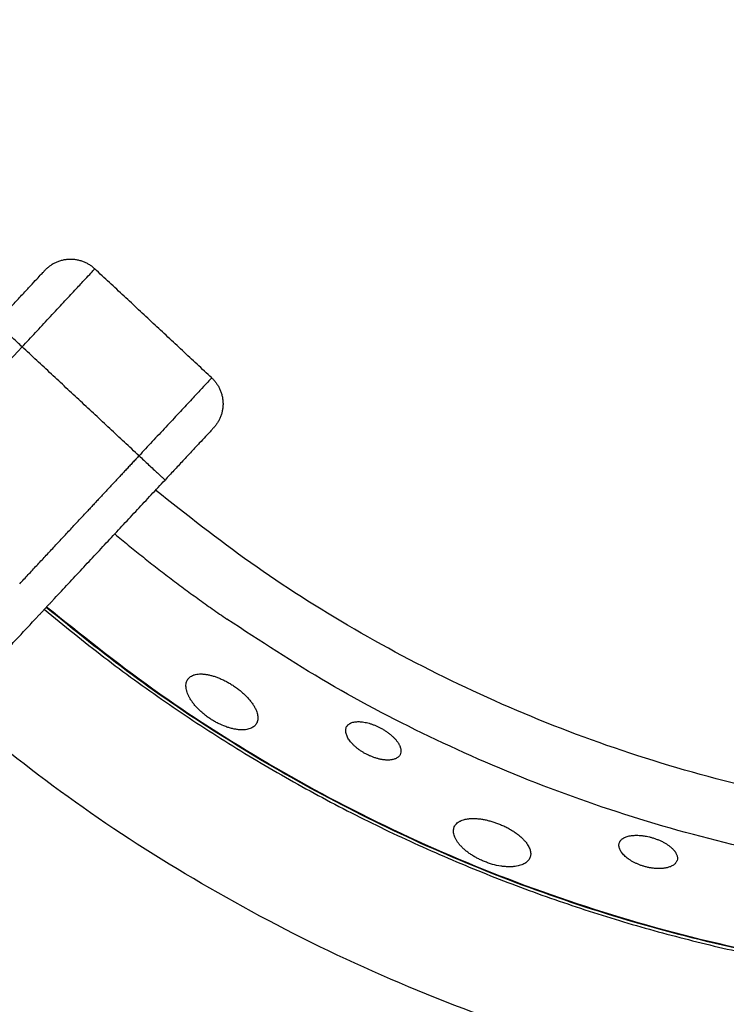
# Model space of a CAD drawing. Units: millimetres. Extents: x 0 to 1901, y 0 to 2179.
# Drawn here: x 129 to 149, y 1384 to 1412 of the extents above; entities that cross this region are included whole.
import ezdxf

# ---------------------------------------------------------------- set-up
doc = ezdxf.new("R2010")
doc.units = ezdxf.units.MM
doc.header["$MEASUREMENT"] = 0
doc.layers.add('PROIEZIONI 2D$Visible$Curves', color=7, linetype='Continuous', true_color=0x000000)
doc.layers.add('PROIEZIONI 2D$Visible$SceneSilhouetteCurves', color=7, linetype='Continuous', lineweight=50, true_color=0x000000)

msp = doc.modelspace()

# ---------------------------------------------------------------- linework, layer by layer
at = {"layer": 'PROIEZIONI 2D$Visible$Curves', "color": 250, "lineweight": -3, "true_color": 0x1e1e1e}
for points, weights, knots in [([(121.217, 1411.323), (107.595, 1438.812), (129.288, 1460.505), (157.386, 1488.602), (187.444, 1462.614)], [0.900362585381, 0.770758174151, 1, 0.721904977105, 0.971898942219], [14.585064, 14.585064, 14.585064, 67.113478, 67.113478, 130.836102, 130.836102, 130.836102]), ([(130.134, 1395.376), (142.865, 1384.669), (159.5, 1384.669), (170.453, 1384.669), (180.213, 1389.642)], [0.855139155326, 0.868792480739, 1, 0.909550746487, 0.874965315934], [39.378573, 39.378573, 39.378573, 71.334181, 71.334181, 93.363109, 93.363109, 93.363109])]:
    msp.add_rational_spline(points, weights, degree=2, knots=knots, dxfattribs=at)
at = {"layer": 'PROIEZIONI 2D$Visible$Curves', "color": 250, "lineweight": -3, "true_color": 0x333333}
for points in [[(129.508, 1402.769), (131.554, 1404.963), (131.554, 1404.963)], [(131.554, 1404.963), (130.823, 1405.645), (130.141, 1404.914)], [(128.777, 1403.451), (130.141, 1404.914), (130.141, 1404.914)], [(129.508, 1402.769), (128.777, 1403.451), (128.777, 1403.451)], [(134.845, 1401.894), (134.845, 1401.894), (132.799, 1399.7)], [(134.845, 1401.894), (135.577, 1401.212), (134.895, 1400.481)], [(134.895, 1400.481), (134.895, 1400.481), (133.531, 1399.018)], [(132.799, 1399.7), (133.531, 1399.018), (133.531, 1399.018)]]:
    msp.add_rational_spline(points, [1, 0.707106781187, 1], degree=2, dxfattribs=at)
for points in [[(134.845, 1401.894), (133.2, 1403.429), (131.554, 1404.963)], [(68.322, 1337.155), (98.915, 1369.962), (129.508, 1402.769)], [(132.799, 1399.7), (131.154, 1401.235), (129.508, 1402.769)], [(132.799, 1399.7), (132.077, 1398.926), (131.355, 1398.151)], [(130.419, 1395.681), (131.975, 1397.35), (133.531, 1399.018)], [(129.439, 1396.096), (130.397, 1397.124), (131.355, 1398.151)], [(130.419, 1395.681), (130.147, 1395.39), (129.876, 1395.099)], [(127.56, 1392.616), (128.717, 1393.856), (129.874, 1395.097)], [(129.874, 1395.097), (129.875, 1395.098), (129.876, 1395.099)]]:
    msp.add_open_spline(points, degree=2, dxfattribs=at)
at = {"layer": 'PROIEZIONI 2D$Visible$Curves', "color": 250, "lineweight": -3, "true_color": 0x1e1e1e}
for points, weights in [([(132.504, 1399.382), (132.504, 1399.382), (132.503, 1399.383)], [0.973704777178, 0.973711168982, 0.973717561126]), ([(186.295, 1399.207), (159.982, 1376.527), (133.267, 1398.731)], [0.9713511063, 0.738982637602, 0.964985580618]), ([(133.267, 1398.731), (133.267, 1398.732), (133.266, 1398.733)], [0.964985580618, 0.964993205083, 0.96500083007]), ([(187.445, 1397.974), (162.47, 1376.379), (135.274, 1395.1)], [0.971909240344, 0.754732263356, 0.936064016041]), ([(132.114, 1397.499), (133.638, 1396.226), (135.274, 1395.1)], [0.965797769801, 0.949789319078, 0.936064016041]), ([(189.362, 1395.918), (159.984, 1370.397), (130.197, 1395.441)], [0.999741128386, 0.753738463449, 0.983345454719]), ([(180.179, 1389.708), (153.286, 1376.006), (130.185, 1395.43)], [0.902750339224, 0.778848722889, 0.966991063706]), ([(191.996, 1393.093), (159.985, 1365.129), (127.561, 1392.614)], [0.997258046397, 0.752408504239, 0.988040418642]), ([(134.31, 1392.752), (134.309, 1392.752), (134.308, 1392.753)], [0.861669893371, 0.861667658421, 0.861665424086])]:
    msp.add_rational_spline(points, weights, degree=2, dxfattribs=at)
for points, knots in [([(134.203, 1392.923), (134.202, 1392.925), (134.201, 1392.927), (134.2, 1392.929), (134.193, 1392.941), (134.187, 1392.954), (134.182, 1392.967), (134.17, 1392.992), (134.161, 1393.017), (134.152, 1393.041), (134.148, 1393.054), (134.145, 1393.066), (134.141, 1393.078), (134.138, 1393.09), (134.135, 1393.101), (134.132, 1393.113), (134.127, 1393.136), (134.124, 1393.159), (134.122, 1393.181), (134.12, 1393.203), (134.12, 1393.224), (134.121, 1393.244), (134.122, 1393.265), (134.125, 1393.285), (134.129, 1393.303), (134.134, 1393.322), (134.139, 1393.34), (134.147, 1393.357), (134.153, 1393.372), (134.161, 1393.386), (134.169, 1393.399)], [-0.8845892, -0.8845892, -0.8845892, -0.8845892, -0.8756224, -0.8756224, -0.8756224, -0.8173373, -0.8173373, -0.8173373, -0.7004321, -0.7004321, -0.7004321, -0.6419049, -0.6419049, -0.6419049, -0.5834056, -0.5834056, -0.5834056, -0.4667023, -0.4667023, -0.4667023, -0.3499695, -0.3499695, -0.3499695, -0.2332838, -0.2332838, -0.2332838, -0.1166443, -0.1166443, -0.1166443, -0.0153613, -0.0153613, -0.0153613, -0.0153613]), ([(134.173, 1393.405), (134.183, 1393.42), (134.195, 1393.434), (134.208, 1393.446), (134.221, 1393.459), (134.235, 1393.471), (134.251, 1393.482), (134.266, 1393.492), (134.283, 1393.502), (134.301, 1393.51), (134.311, 1393.514), (134.32, 1393.518), (134.33, 1393.522), (134.339, 1393.526), (134.349, 1393.529), (134.36, 1393.532), (134.38, 1393.538), (134.402, 1393.543), (134.425, 1393.547), (134.448, 1393.551), (134.473, 1393.553), (134.498, 1393.555), (134.51, 1393.555), (134.523, 1393.556), (134.536, 1393.556), (134.549, 1393.556), (134.562, 1393.555), (134.576, 1393.555), (134.59, 1393.554), (134.603, 1393.553), (134.618, 1393.552), (134.632, 1393.551), (134.646, 1393.549), (134.66, 1393.548), (134.675, 1393.546), (134.69, 1393.544), (134.705, 1393.541), (134.72, 1393.539), (134.735, 1393.536), (134.75, 1393.533), (134.765, 1393.53), (134.781, 1393.526), (134.796, 1393.523), (134.812, 1393.519), (134.827, 1393.515), (134.843, 1393.511), (134.859, 1393.507), (134.875, 1393.502), (134.891, 1393.497), (134.907, 1393.492), (134.923, 1393.487), (134.939, 1393.482), (134.955, 1393.476), (134.972, 1393.47), (134.988, 1393.464), (135.005, 1393.458), (135.021, 1393.452), (135.038, 1393.445), (135.055, 1393.439), (135.071, 1393.432), (135.088, 1393.424), (135.105, 1393.417), (135.122, 1393.41), (135.138, 1393.402), (135.155, 1393.394), (135.172, 1393.386), (135.189, 1393.378), (135.205, 1393.37), (135.222, 1393.361), (135.239, 1393.353), (135.255, 1393.344), (135.272, 1393.335), (135.288, 1393.326), (135.305, 1393.317), (135.321, 1393.308), (135.338, 1393.298), (135.354, 1393.288), (135.371, 1393.279), (135.387, 1393.268), (135.403, 1393.258), (135.42, 1393.248), (135.436, 1393.238)], [0, 0, 0, 0, 0.114241, 0.114241, 0.114241, 0.228573, 0.228573, 0.228573, 0.343034, 0.343034, 0.343034, 0.400156, 0.400156, 0.400156, 0.457338, 0.457338, 0.457338, 0.57201, 0.57201, 0.57201, 0.686623, 0.686623, 0.686623, 0.743755, 0.743755, 0.743755, 0.801023, 0.801023, 0.801023, 0.858486, 0.858486, 0.858486, 0.916071, 0.916071, 0.916071, 0.973704, 0.973704, 0.973704, 1.031311, 1.031311, 1.031311, 1.088822, 1.088822, 1.088822, 1.146173, 1.146173, 1.146173, 1.203326, 1.203326, 1.203326, 1.260603, 1.260603, 1.260603, 1.318081, 1.318081, 1.318081, 1.375684, 1.375684, 1.375684, 1.433332, 1.433332, 1.433332, 1.490945, 1.490945, 1.490945, 1.548445, 1.548445, 1.548445, 1.605762, 1.605762, 1.605762, 1.662908, 1.662908, 1.662908, 1.720239, 1.720239, 1.720239, 1.777752, 1.777752, 1.777752, 1.83537, 1.83537, 1.83537, 1.83537]), ([(135.436, 1393.238), (135.454, 1393.226), (135.472, 1393.214), (135.489, 1393.202), (135.507, 1393.19), (135.525, 1393.177), (135.542, 1393.165), (135.576, 1393.139), (135.61, 1393.114), (135.642, 1393.087), (135.659, 1393.074), (135.675, 1393.061), (135.69, 1393.047), (135.706, 1393.034), (135.722, 1393.02), (135.737, 1393.006), (135.752, 1392.992), (135.767, 1392.978), (135.781, 1392.964), (135.796, 1392.95), (135.81, 1392.936), (135.824, 1392.922), (135.837, 1392.908), (135.851, 1392.894), (135.864, 1392.88), (135.877, 1392.865), (135.889, 1392.851), (135.902, 1392.837), (135.914, 1392.823), (135.925, 1392.809), (135.937, 1392.794), (135.948, 1392.78), (135.959, 1392.766), (135.969, 1392.752), (135.98, 1392.738), (135.99, 1392.723), (136, 1392.709), (136.009, 1392.695), (136.019, 1392.681), (136.027, 1392.667), (136.036, 1392.653), (136.044, 1392.639), (136.052, 1392.625), (136.06, 1392.611), (136.067, 1392.597), (136.074, 1392.583), (136.085, 1392.561), (136.095, 1392.54), (136.103, 1392.519), (136.112, 1392.498), (136.119, 1392.477), (136.125, 1392.456), (136.131, 1392.436), (136.135, 1392.416), (136.139, 1392.396), (136.142, 1392.377), (136.145, 1392.357), (136.145, 1392.339), (136.146, 1392.32), (136.146, 1392.302), (136.145, 1392.285), (136.143, 1392.268), (136.14, 1392.251), (136.136, 1392.235), (136.132, 1392.218), (136.127, 1392.203), (136.121, 1392.188), (136.114, 1392.173), (136.106, 1392.159), (136.098, 1392.146), (136.079, 1392.117), (136.055, 1392.092), (136.026, 1392.07), (136.011, 1392.059), (135.996, 1392.05), (135.979, 1392.041), (135.962, 1392.032), (135.944, 1392.024), (135.925, 1392.017), (135.905, 1392.01), (135.885, 1392.004), (135.864, 1391.999), (135.842, 1391.994), (135.82, 1391.99), (135.796, 1391.987), (135.773, 1391.985), (135.749, 1391.983), (135.723, 1391.982), (135.698, 1391.982), (135.671, 1391.982), (135.644, 1391.984), (135.629, 1391.984), (135.614, 1391.986), (135.598, 1391.987), (135.582, 1391.989), (135.566, 1391.991), (135.55, 1391.993), (135.518, 1391.998), (135.485, 1392.003), (135.452, 1392.011), (135.435, 1392.014), (135.418, 1392.018), (135.401, 1392.023), (135.384, 1392.027), (135.367, 1392.032), (135.349, 1392.037), (135.332, 1392.042), (135.314, 1392.047), (135.297, 1392.053), (135.279, 1392.059), (135.261, 1392.065), (135.243, 1392.072), (135.172, 1392.097), (135.1, 1392.129), (135.029, 1392.164), (135.011, 1392.173), (134.993, 1392.182), (134.975, 1392.192), (134.957, 1392.202), (134.94, 1392.211), (134.922, 1392.222), (134.904, 1392.232), (134.887, 1392.242), (134.869, 1392.253), (134.852, 1392.263), (134.834, 1392.274), (134.817, 1392.285)], [0, 0, 0, 0, 0.064658, 0.064658, 0.064658, 0.129228, 0.129228, 0.129228, 0.257773, 0.257773, 0.257773, 0.322061, 0.322061, 0.322061, 0.386573, 0.386573, 0.386573, 0.451209, 0.451209, 0.451209, 0.51586, 0.51586, 0.51586, 0.580412, 0.580412, 0.580412, 0.644755, 0.644755, 0.644755, 0.708865, 0.708865, 0.708865, 0.773163, 0.773163, 0.773163, 0.837665, 0.837665, 0.837665, 0.902281, 0.902281, 0.902281, 0.966912, 0.966912, 0.966912, 1.031454, 1.031454, 1.031454, 1.13435, 1.13435, 1.13435, 1.237066, 1.237066, 1.237066, 1.339962, 1.339962, 1.339962, 1.442674, 1.442674, 1.442674, 1.545336, 1.545336, 1.545336, 1.648049, 1.648049, 1.648049, 1.75065, 1.75065, 1.75065, 1.853367, 1.853367, 1.853367, 2.071627, 2.071627, 2.071627, 2.180631, 2.180631, 2.180631, 2.289769, 2.289769, 2.289769, 2.399071, 2.399071, 2.399071, 2.508129, 2.508129, 2.508129, 2.617497, 2.617497, 2.617497, 2.727337, 2.727337, 2.727337, 2.788761, 2.788761, 2.788761, 2.850096, 2.850096, 2.850096, 2.972259, 2.972259, 2.972259, 3.03331, 3.03331, 3.03331, 3.094588, 3.094588, 3.094588, 3.156, 3.156, 3.156, 3.217448, 3.217448, 3.217448, 3.462542, 3.462542, 3.462542, 3.523782, 3.523782, 3.523782, 3.585181, 3.585181, 3.585181, 3.646639, 3.646639, 3.646639, 3.708053, 3.708053, 3.708053, 3.708053]), ([(134.309, 1392.752), (134.304, 1392.759), (134.3, 1392.765), (134.295, 1392.771), (134.286, 1392.785), (134.277, 1392.798), (134.268, 1392.811), (134.259, 1392.824), (134.251, 1392.838), (134.243, 1392.851), (134.235, 1392.864), (134.227, 1392.877), (134.22, 1392.89), (134.214, 1392.901), (134.208, 1392.912), (134.203, 1392.923)], [0.7335352, 0.7335352, 0.7335352, 0.7335352, 0.7615949, 0.7615949, 0.7615949, 0.8203922, 0.8203922, 0.8203922, 0.879165, 0.879165, 0.879165, 0.9378334, 0.9378334, 0.9378334, 0.9873515, 0.9873515, 0.9873515, 0.9873515]), ([(134.817, 1392.285), (134.801, 1392.296), (134.785, 1392.307), (134.769, 1392.318), (134.753, 1392.329), (134.737, 1392.34), (134.721, 1392.352), (134.69, 1392.374), (134.659, 1392.398), (134.629, 1392.422), (134.614, 1392.434), (134.6, 1392.447), (134.585, 1392.459), (134.571, 1392.471), (134.557, 1392.484), (134.543, 1392.497), (134.529, 1392.509), (134.515, 1392.522), (134.502, 1392.535), (134.488, 1392.548), (134.475, 1392.561), (134.462, 1392.574), (134.437, 1392.6), (134.413, 1392.626), (134.39, 1392.652), (134.378, 1392.665), (134.367, 1392.678), (134.356, 1392.692), (134.345, 1392.705), (134.335, 1392.718), (134.325, 1392.731), (134.319, 1392.738), (134.314, 1392.745), (134.309, 1392.752)], [-1.8719407, -1.8719407, -1.8719407, -1.8719407, -1.813312, -1.813312, -1.813312, -1.7548954, -1.7548954, -1.7548954, -1.637994, -1.637994, -1.637994, -1.5792881, -1.5792881, -1.5792881, -1.5204969, -1.5204969, -1.5204969, -1.4617065, -1.4617065, -1.4617065, -1.4030049, -1.4030049, -1.4030049, -1.2861349, -1.2861349, -1.2861349, -1.2277072, -1.2277072, -1.2277072, -1.1690895, -1.1690895, -1.1690895, -1.1384055, -1.1384055, -1.1384055, -1.1384055]), ([(138.748, 1392.168), (138.756, 1392.172), (138.764, 1392.176), (138.773, 1392.179), (138.787, 1392.185), (138.803, 1392.191), (138.82, 1392.195), (138.837, 1392.2), (138.854, 1392.203), (138.873, 1392.206), (138.891, 1392.209), (138.911, 1392.211), (138.931, 1392.212), (138.951, 1392.213), (138.971, 1392.214), (138.993, 1392.213), (139.015, 1392.213), (139.037, 1392.211), (139.06, 1392.209), (139.083, 1392.207), (139.107, 1392.204), (139.131, 1392.2), (139.155, 1392.196), (139.179, 1392.191), (139.204, 1392.185), (139.228, 1392.179), (139.253, 1392.173), (139.279, 1392.166), (139.292, 1392.162), (139.304, 1392.158), (139.317, 1392.154), (139.33, 1392.15), (139.343, 1392.145), (139.356, 1392.141), (139.369, 1392.137), (139.382, 1392.132), (139.395, 1392.127), (139.408, 1392.122), (139.421, 1392.117), (139.434, 1392.112), (139.46, 1392.101), (139.485, 1392.09), (139.511, 1392.078), (139.524, 1392.073), (139.536, 1392.067), (139.549, 1392.06), (139.562, 1392.054), (139.574, 1392.048), (139.587, 1392.041)], [0.28995, 0.28995, 0.28995, 0.28995, 0.338881, 0.338881, 0.338881, 0.423806, 0.423806, 0.423806, 0.508895, 0.508895, 0.508895, 0.593764, 0.593764, 0.593764, 0.678692, 0.678692, 0.678692, 0.76406, 0.76406, 0.76406, 0.849427, 0.849427, 0.849427, 0.934379, 0.934379, 0.934379, 1.019346, 1.019346, 1.019346, 1.062009, 1.062009, 1.062009, 1.104723, 1.104723, 1.104723, 1.147427, 1.147427, 1.147427, 1.190062, 1.190062, 1.190062, 1.274956, 1.274956, 1.274956, 1.317394, 1.317394, 1.317394, 1.35998, 1.35998, 1.35998, 1.35998]), ([(139.2, 1391.297), (139.187, 1391.303), (139.174, 1391.31), (139.161, 1391.317), (139.149, 1391.324), (139.136, 1391.331), (139.124, 1391.339), (139.112, 1391.346), (139.1, 1391.353), (139.088, 1391.361), (139.076, 1391.368), (139.064, 1391.376), (139.052, 1391.384), (139.04, 1391.391), (139.028, 1391.399), (139.017, 1391.407), (139.005, 1391.416), (138.994, 1391.424), (138.983, 1391.432), (138.972, 1391.44), (138.961, 1391.449), (138.95, 1391.457), (138.939, 1391.466), (138.929, 1391.474), (138.918, 1391.483), (138.908, 1391.491), (138.898, 1391.5), (138.888, 1391.509), (138.878, 1391.517), (138.869, 1391.526), (138.859, 1391.535), (138.841, 1391.553), (138.823, 1391.571), (138.806, 1391.589), (138.789, 1391.607), (138.773, 1391.625), (138.758, 1391.643), (138.744, 1391.661), (138.73, 1391.679), (138.717, 1391.697), (138.705, 1391.715), (138.694, 1391.733), (138.683, 1391.751), (138.673, 1391.768), (138.664, 1391.786), (138.656, 1391.803), (138.649, 1391.82), (138.642, 1391.838), (138.637, 1391.854), (138.631, 1391.871), (138.627, 1391.887), (138.624, 1391.903), (138.621, 1391.919), (138.619, 1391.935), (138.618, 1391.95), (138.618, 1391.965), (138.618, 1391.98), (138.62, 1391.994), (138.622, 1392.008), (138.625, 1392.021), (138.629, 1392.034), (138.633, 1392.047), (138.638, 1392.06), (138.645, 1392.072)], [0, 0, 0, 0, 0.043264, 0.043264, 0.043264, 0.086388, 0.086388, 0.086388, 0.129376, 0.129376, 0.129376, 0.172499, 0.172499, 0.172499, 0.215758, 0.215758, 0.215758, 0.259097, 0.259097, 0.259097, 0.302455, 0.302455, 0.302455, 0.345767, 0.345767, 0.345767, 0.38897, 0.38897, 0.38897, 0.432002, 0.432002, 0.432002, 0.518245, 0.518245, 0.518245, 0.604914, 0.604914, 0.604914, 0.691585, 0.691585, 0.691585, 0.777799, 0.777799, 0.777799, 0.863936, 0.863936, 0.863936, 0.950239, 0.950239, 0.950239, 1.03632, 1.03632, 1.03632, 1.122372, 1.122372, 1.122372, 1.208417, 1.208417, 1.208417, 1.294413, 1.294413, 1.294413, 1.380419, 1.380419, 1.380419, 1.380419]), ([(138.645, 1392.072), (138.651, 1392.083), (138.659, 1392.094), (138.667, 1392.105), (138.671, 1392.11), (138.676, 1392.115), (138.681, 1392.12), (138.686, 1392.125), (138.691, 1392.129), (138.696, 1392.134), (138.707, 1392.143), (138.718, 1392.151), (138.731, 1392.159), (138.737, 1392.162), (138.742, 1392.165), (138.748, 1392.168)], [-1.3599801, -1.3599801, -1.3599801, -1.3599801, -1.2752997, -1.2752997, -1.2752997, -1.2329803, -1.2329803, -1.2329803, -1.1906457, -1.1906457, -1.1906457, -1.1058208, -1.1058208, -1.1058208, -1.0700298, -1.0700298, -1.0700298, -1.0700298]), ([(139.587, 1392.041), (139.601, 1392.034), (139.615, 1392.026), (139.629, 1392.019), (139.643, 1392.011), (139.657, 1392.003), (139.67, 1391.995), (139.684, 1391.987), (139.697, 1391.979), (139.711, 1391.97), (139.724, 1391.962), (139.737, 1391.953), (139.75, 1391.945), (139.763, 1391.936), (139.775, 1391.928), (139.788, 1391.919), (139.8, 1391.91), (139.813, 1391.901), (139.825, 1391.892), (139.837, 1391.883), (139.849, 1391.874), (139.86, 1391.864), (139.872, 1391.855), (139.883, 1391.846), (139.894, 1391.836), (139.905, 1391.827), (139.916, 1391.817), (139.927, 1391.808), (139.937, 1391.798), (139.948, 1391.789), (139.958, 1391.779), (139.978, 1391.76), (139.996, 1391.74), (140.014, 1391.721), (140.022, 1391.711), (140.031, 1391.701), (140.039, 1391.692), (140.047, 1391.682), (140.054, 1391.672), (140.062, 1391.662), (140.069, 1391.653), (140.076, 1391.643), (140.083, 1391.633), (140.09, 1391.623), (140.096, 1391.614), (140.102, 1391.604), (140.112, 1391.589), (140.12, 1391.573), (140.128, 1391.558), (140.132, 1391.551), (140.136, 1391.543), (140.139, 1391.536), (140.142, 1391.528), (140.145, 1391.521), (140.148, 1391.514), (140.154, 1391.499), (140.159, 1391.485), (140.163, 1391.47), (140.167, 1391.456), (140.17, 1391.442), (140.172, 1391.429), (140.174, 1391.415), (140.175, 1391.402), (140.175, 1391.389), (140.175, 1391.376), (140.174, 1391.363), (140.172, 1391.351), (140.169, 1391.326), (140.161, 1391.304), (140.15, 1391.283)], [0, 0, 0, 0, 0.047719, 0.047719, 0.047719, 0.095471, 0.095471, 0.095471, 0.143168, 0.143168, 0.143168, 0.190727, 0.190727, 0.190727, 0.238088, 0.238088, 0.238088, 0.285541, 0.285541, 0.285541, 0.333166, 0.333166, 0.333166, 0.380892, 0.380892, 0.380892, 0.42864, 0.42864, 0.42864, 0.476327, 0.476327, 0.476327, 0.571261, 0.571261, 0.571261, 0.618706, 0.618706, 0.618706, 0.666294, 0.666294, 0.666294, 0.713963, 0.713963, 0.713963, 0.76164, 0.76164, 0.76164, 0.837954, 0.837954, 0.837954, 0.875944, 0.875944, 0.875944, 0.913902, 0.913902, 0.913902, 0.989985, 0.989985, 0.989985, 1.066048, 1.066048, 1.066048, 1.141971, 1.141971, 1.141971, 1.217975, 1.217975, 1.217975, 1.370003, 1.370003, 1.370003, 1.370003]), ([(140.15, 1391.283), (140.145, 1391.272), (140.138, 1391.262), (140.131, 1391.252), (140.124, 1391.243), (140.115, 1391.233), (140.106, 1391.225), (140.097, 1391.216), (140.087, 1391.208), (140.076, 1391.201), (140.065, 1391.193), (140.053, 1391.186), (140.041, 1391.18), (140.028, 1391.173), (140.015, 1391.168), (140, 1391.162), (139.986, 1391.157), (139.971, 1391.153), (139.956, 1391.149), (139.948, 1391.147), (139.94, 1391.145), (139.932, 1391.143), (139.923, 1391.142), (139.915, 1391.14), (139.906, 1391.139), (139.889, 1391.136), (139.871, 1391.134), (139.853, 1391.133), (139.841, 1391.132), (139.83, 1391.132), (139.818, 1391.132), (139.806, 1391.131), (139.794, 1391.131), (139.782, 1391.132), (139.769, 1391.132), (139.757, 1391.133), (139.744, 1391.133), (139.732, 1391.134), (139.719, 1391.135), (139.706, 1391.137), (139.693, 1391.138), (139.68, 1391.139), (139.666, 1391.141), (139.653, 1391.143), (139.64, 1391.145), (139.626, 1391.148), (139.612, 1391.15), (139.599, 1391.153), (139.585, 1391.156), (139.571, 1391.159), (139.557, 1391.162), (139.543, 1391.165), (139.529, 1391.169), (139.514, 1391.173), (139.5, 1391.177), (139.486, 1391.181), (139.471, 1391.185), (139.457, 1391.19), (139.443, 1391.194), (139.428, 1391.199), (139.414, 1391.204), (139.4, 1391.209), (139.385, 1391.214), (139.371, 1391.22), (139.357, 1391.225), (139.342, 1391.231), (139.328, 1391.237), (139.314, 1391.243), (139.299, 1391.249), (139.285, 1391.255), (139.27, 1391.262), (139.256, 1391.269), (139.242, 1391.275), (139.228, 1391.282), (139.214, 1391.289), (139.2, 1391.297)], [-1.370234, -1.370234, -1.370234, -1.370234, -1.293756, -1.293756, -1.293756, -1.217211, -1.217211, -1.217211, -1.140662, -1.140662, -1.140662, -1.064147, -1.064147, -1.064147, -0.987441, -0.987441, -0.987441, -0.910792, -0.910792, -0.910792, -0.872568, -0.872568, -0.872568, -0.834258, -0.834258, -0.834258, -0.757297, -0.757297, -0.757297, -0.709842, -0.709842, -0.709842, -0.662397, -0.662397, -0.662397, -0.61503, -0.61503, -0.61503, -0.567805, -0.567805, -0.567805, -0.520737, -0.520737, -0.520737, -0.473521, -0.473521, -0.473521, -0.426144, -0.426144, -0.426144, -0.378684, -0.378684, -0.378684, -0.331226, -0.331226, -0.331226, -0.283848, -0.283848, -0.283848, -0.236622, -0.236622, -0.236622, -0.189552, -0.189552, -0.189552, -0.142319, -0.142319, -0.142319, -0.094927, -0.094927, -0.094927, -0.047458, -0.047458, -0.047458, 0, 0, 0, 0]), ([(141.84, 1389.412), (141.858, 1389.422), (141.877, 1389.43), (141.898, 1389.438), (141.92, 1389.446), (141.943, 1389.453), (141.967, 1389.459), (141.979, 1389.462), (141.992, 1389.465), (142.005, 1389.467), (142.017, 1389.47), (142.031, 1389.472), (142.044, 1389.474), (142.057, 1389.476), (142.071, 1389.478), (142.085, 1389.479), (142.099, 1389.481), (142.114, 1389.482), (142.128, 1389.483), (142.143, 1389.484), (142.158, 1389.485), (142.173, 1389.485), (142.188, 1389.486), (142.203, 1389.486), (142.219, 1389.486), (142.234, 1389.486), (142.25, 1389.485), (142.266, 1389.485), (142.282, 1389.484), (142.298, 1389.483), (142.315, 1389.482), (142.331, 1389.481), (142.347, 1389.479), (142.364, 1389.478), (142.381, 1389.476), (142.397, 1389.474), (142.414, 1389.472), (142.431, 1389.469), (142.449, 1389.467), (142.466, 1389.464), (142.483, 1389.461), (142.501, 1389.458), (142.518, 1389.455), (142.536, 1389.451), (142.554, 1389.448), (142.572, 1389.444), (142.589, 1389.44), (142.607, 1389.436), (142.625, 1389.431), (142.643, 1389.427), (142.661, 1389.422), (142.679, 1389.418), (142.697, 1389.413), (142.715, 1389.408), (142.733, 1389.402), (142.751, 1389.397), (142.769, 1389.391), (142.787, 1389.386), (142.805, 1389.38), (142.823, 1389.374), (142.841, 1389.367), (142.859, 1389.361), (142.877, 1389.355), (142.895, 1389.348), (142.913, 1389.341), (142.931, 1389.334), (142.948, 1389.327)], [-1.370274, -1.370274, -1.370274, -1.370274, -1.263359, -1.263359, -1.263359, -1.148747, -1.148747, -1.148747, -1.091615, -1.091615, -1.091615, -1.034347, -1.034347, -1.034347, -0.976884, -0.976884, -0.976884, -0.919299, -0.919299, -0.919299, -0.861666, -0.861666, -0.861666, -0.804058, -0.804058, -0.804058, -0.746547, -0.746547, -0.746547, -0.689197, -0.689197, -0.689197, -0.632043, -0.632043, -0.632043, -0.574767, -0.574767, -0.574767, -0.517289, -0.517289, -0.517289, -0.459686, -0.459686, -0.459686, -0.402037, -0.402037, -0.402037, -0.344425, -0.344425, -0.344425, -0.286925, -0.286925, -0.286925, -0.229608, -0.229608, -0.229608, -0.172462, -0.172462, -0.172462, -0.115131, -0.115131, -0.115131, -0.057618, -0.057618, -0.057618, 0, 0, 0, 0]), ([(141.711, 1388.918), (141.71, 1388.919), (141.709, 1388.921), (141.708, 1388.923), (141.703, 1388.934), (141.698, 1388.945), (141.693, 1388.956), (141.683, 1388.978), (141.676, 1388.999), (141.67, 1389.02), (141.664, 1389.041), (141.659, 1389.062), (141.657, 1389.083), (141.654, 1389.103), (141.653, 1389.123), (141.653, 1389.142), (141.654, 1389.161), (141.656, 1389.18), (141.66, 1389.198), (141.664, 1389.214), (141.669, 1389.229), (141.675, 1389.244)], [-0.6507884, -0.6507884, -0.6507884, -0.6507884, -0.6419049, -0.6419049, -0.6419049, -0.5834056, -0.5834056, -0.5834056, -0.4667023, -0.4667023, -0.4667023, -0.3499695, -0.3499695, -0.3499695, -0.2332838, -0.2332838, -0.2332838, -0.1166443, -0.1166443, -0.1166443, -0.0153613, -0.0153613, -0.0153613, -0.0153613]), ([(141.677, 1389.25), (141.684, 1389.267), (141.693, 1389.283), (141.703, 1389.297), (141.714, 1389.312), (141.725, 1389.327), (141.739, 1389.34), (141.752, 1389.354), (141.767, 1389.366), (141.783, 1389.378), (141.791, 1389.384), (141.8, 1389.389), (141.808, 1389.395), (141.817, 1389.4), (141.826, 1389.405), (141.836, 1389.41), (141.837, 1389.411), (141.839, 1389.412), (141.84, 1389.412)], [0, 0, 0, 0, 0.1142411, 0.1142411, 0.1142411, 0.2285732, 0.2285732, 0.2285732, 0.3430341, 0.3430341, 0.3430341, 0.4001564, 0.4001564, 0.4001564, 0.4573381, 0.4573381, 0.4573381, 0.4650962, 0.4650962, 0.4650962, 0.4650962]), ([(142.948, 1389.327), (142.968, 1389.319), (142.988, 1389.31), (143.008, 1389.302), (143.028, 1389.293), (143.047, 1389.284), (143.067, 1389.275), (143.105, 1389.257), (143.143, 1389.238), (143.18, 1389.219), (143.199, 1389.209), (143.217, 1389.199), (143.235, 1389.188), (143.253, 1389.178), (143.271, 1389.168), (143.288, 1389.157), (143.306, 1389.146), (143.323, 1389.136), (143.34, 1389.125), (143.357, 1389.114), (143.373, 1389.102), (143.389, 1389.091), (143.406, 1389.08), (143.422, 1389.069), (143.437, 1389.057), (143.452, 1389.046), (143.468, 1389.034), (143.482, 1389.022), (143.497, 1389.011), (143.511, 1388.999), (143.525, 1388.987), (143.539, 1388.976), (143.552, 1388.964), (143.565, 1388.952), (143.578, 1388.94), (143.591, 1388.928), (143.603, 1388.916), (143.615, 1388.904), (143.627, 1388.891), (143.638, 1388.879), (143.649, 1388.867), (143.66, 1388.855), (143.67, 1388.843), (143.681, 1388.831), (143.691, 1388.818), (143.7, 1388.806), (143.715, 1388.787), (143.728, 1388.768), (143.741, 1388.748), (143.753, 1388.729), (143.764, 1388.71), (143.774, 1388.691), (143.784, 1388.672), (143.792, 1388.653), (143.799, 1388.635), (143.806, 1388.616), (143.812, 1388.598), (143.817, 1388.58), (143.821, 1388.562), (143.824, 1388.544), (143.826, 1388.527), (143.828, 1388.51), (143.828, 1388.492), (143.827, 1388.476), (143.827, 1388.459), (143.824, 1388.443), (143.821, 1388.427), (143.817, 1388.411), (143.813, 1388.396), (143.807, 1388.381)], [0, 0, 0, 0, 0.064658, 0.064658, 0.064658, 0.129228, 0.129228, 0.129228, 0.257773, 0.257773, 0.257773, 0.322061, 0.322061, 0.322061, 0.386573, 0.386573, 0.386573, 0.451209, 0.451209, 0.451209, 0.51586, 0.51586, 0.51586, 0.580412, 0.580412, 0.580412, 0.644755, 0.644755, 0.644755, 0.708865, 0.708865, 0.708865, 0.773163, 0.773163, 0.773163, 0.837665, 0.837665, 0.837665, 0.902281, 0.902281, 0.902281, 0.966912, 0.966912, 0.966912, 1.031454, 1.031454, 1.031454, 1.13435, 1.13435, 1.13435, 1.237066, 1.237066, 1.237066, 1.339962, 1.339962, 1.339962, 1.442674, 1.442674, 1.442674, 1.545336, 1.545336, 1.545336, 1.648049, 1.648049, 1.648049, 1.75065, 1.75065, 1.75065, 1.853367, 1.853367, 1.853367, 1.853367]), ([(142.523, 1388.274), (142.505, 1388.281), (142.487, 1388.289), (142.469, 1388.297), (142.451, 1388.305), (142.433, 1388.313), (142.416, 1388.321), (142.381, 1388.337), (142.346, 1388.354), (142.312, 1388.372), (142.296, 1388.381), (142.279, 1388.391), (142.262, 1388.4), (142.246, 1388.41), (142.229, 1388.419), (142.213, 1388.429), (142.197, 1388.439), (142.181, 1388.449), (142.166, 1388.459), (142.15, 1388.469), (142.135, 1388.479), (142.12, 1388.489), (142.09, 1388.51), (142.061, 1388.531), (142.033, 1388.552), (142.02, 1388.563), (142.006, 1388.574), (141.993, 1388.585), (141.98, 1388.596), (141.967, 1388.607), (141.955, 1388.618), (141.942, 1388.629), (141.93, 1388.64), (141.918, 1388.651), (141.906, 1388.663), (141.895, 1388.674), (141.884, 1388.685), (141.872, 1388.697), (141.862, 1388.708), (141.851, 1388.719), (141.841, 1388.731), (141.831, 1388.742), (141.822, 1388.754), (141.812, 1388.765), (141.803, 1388.776), (141.794, 1388.788), (141.785, 1388.799), (141.777, 1388.81), (141.769, 1388.822), (141.753, 1388.844), (141.739, 1388.867), (141.726, 1388.889), (141.721, 1388.899), (141.716, 1388.908), (141.711, 1388.918)], [0, 0, 0, 0, 0.058629, 0.058629, 0.058629, 0.117045, 0.117045, 0.117045, 0.233947, 0.233947, 0.233947, 0.292653, 0.292653, 0.292653, 0.351444, 0.351444, 0.351444, 0.410234, 0.410234, 0.410234, 0.468936, 0.468936, 0.468936, 0.585806, 0.585806, 0.585806, 0.644234, 0.644234, 0.644234, 0.702851, 0.702851, 0.702851, 0.761595, 0.761595, 0.761595, 0.820392, 0.820392, 0.820392, 0.879165, 0.879165, 0.879165, 0.937833, 0.937833, 0.937833, 0.996318, 0.996318, 0.996318, 1.054603, 1.054603, 1.054603, 1.171509, 1.171509, 1.171509, 1.221152, 1.221152, 1.221152, 1.221152]), ([(146.321, 1388.795), (146.325, 1388.807), (146.33, 1388.819), (146.337, 1388.831), (146.34, 1388.837), (146.343, 1388.843), (146.347, 1388.849), (146.351, 1388.854), (146.355, 1388.86), (146.359, 1388.865), (146.368, 1388.876), (146.378, 1388.887), (146.389, 1388.896), (146.4, 1388.906), (146.413, 1388.916), (146.426, 1388.924), (146.439, 1388.933), (146.454, 1388.941), (146.469, 1388.949), (146.485, 1388.957), (146.502, 1388.964), (146.519, 1388.97), (146.537, 1388.976), (146.555, 1388.982), (146.575, 1388.987), (146.594, 1388.992), (146.615, 1388.996), (146.636, 1389), (146.657, 1389.003), (146.679, 1389.006), (146.702, 1389.009), (146.725, 1389.011), (146.749, 1389.012), (146.773, 1389.013), (146.798, 1389.013), (146.823, 1389.013), (146.848, 1389.012), (146.873, 1389.012), (146.899, 1389.01), (146.926, 1389.008), (146.939, 1389.006), (146.952, 1389.005), (146.966, 1389.004), (146.979, 1389.002), (146.992, 1389), (147.006, 1388.998), (147.02, 1388.996), (147.033, 1388.994), (147.047, 1388.992), (147.06, 1388.99), (147.074, 1388.987), (147.088, 1388.985), (147.115, 1388.979), (147.143, 1388.973), (147.17, 1388.966), (147.184, 1388.963), (147.197, 1388.96), (147.211, 1388.956), (147.225, 1388.952), (147.238, 1388.948), (147.252, 1388.944)], [0, 0, 0, 0, 0.08468, 0.08468, 0.08468, 0.127, 0.127, 0.127, 0.169334, 0.169334, 0.169334, 0.254159, 0.254159, 0.254159, 0.338881, 0.338881, 0.338881, 0.423806, 0.423806, 0.423806, 0.508895, 0.508895, 0.508895, 0.593764, 0.593764, 0.593764, 0.678692, 0.678692, 0.678692, 0.76406, 0.76406, 0.76406, 0.849427, 0.849427, 0.849427, 0.934379, 0.934379, 0.934379, 1.019346, 1.019346, 1.019346, 1.062009, 1.062009, 1.062009, 1.104723, 1.104723, 1.104723, 1.147427, 1.147427, 1.147427, 1.190062, 1.190062, 1.190062, 1.274956, 1.274956, 1.274956, 1.317394, 1.317394, 1.317394, 1.35998, 1.35998, 1.35998, 1.35998]), ([(147.252, 1388.944), (147.267, 1388.94), (147.282, 1388.935), (147.297, 1388.93), (147.312, 1388.925), (147.327, 1388.92), (147.342, 1388.915), (147.357, 1388.91), (147.372, 1388.904), (147.387, 1388.898), (147.401, 1388.893), (147.416, 1388.887), (147.43, 1388.881), (147.444, 1388.875), (147.458, 1388.869), (147.472, 1388.863), (147.486, 1388.856), (147.5, 1388.85), (147.514, 1388.843), (147.527, 1388.837), (147.541, 1388.83), (147.554, 1388.823), (147.567, 1388.816), (147.58, 1388.809), (147.593, 1388.802), (147.605, 1388.795), (147.618, 1388.787), (147.63, 1388.78), (147.642, 1388.773), (147.654, 1388.765), (147.666, 1388.758), (147.689, 1388.742), (147.711, 1388.727), (147.732, 1388.711), (147.742, 1388.703), (147.752, 1388.695), (147.762, 1388.687), (147.772, 1388.679), (147.781, 1388.671), (147.79, 1388.663), (147.799, 1388.655), (147.808, 1388.647), (147.816, 1388.639), (147.825, 1388.63), (147.833, 1388.622), (147.841, 1388.614), (147.853, 1388.6), (147.865, 1388.587), (147.875, 1388.574), (147.88, 1388.567), (147.885, 1388.56), (147.89, 1388.554), (147.895, 1388.547), (147.899, 1388.54), (147.903, 1388.534), (147.912, 1388.52), (147.919, 1388.507), (147.926, 1388.494), (147.933, 1388.481), (147.938, 1388.468), (147.943, 1388.455), (147.947, 1388.442), (147.951, 1388.429), (147.953, 1388.416), (147.956, 1388.403), (147.958, 1388.391), (147.958, 1388.379), (147.959, 1388.354), (147.956, 1388.33), (147.95, 1388.307), (147.946, 1388.296), (147.942, 1388.285), (147.936, 1388.274), (147.931, 1388.263), (147.924, 1388.252), (147.917, 1388.242), (147.91, 1388.232), (147.901, 1388.222), (147.892, 1388.213), (147.883, 1388.203), (147.873, 1388.194), (147.861, 1388.185), (147.85, 1388.177), (147.838, 1388.168), (147.825, 1388.161), (147.812, 1388.153), (147.798, 1388.146), (147.784, 1388.139), (147.777, 1388.135), (147.769, 1388.132), (147.761, 1388.129), (147.754, 1388.126), (147.746, 1388.123), (147.737, 1388.12), (147.721, 1388.114), (147.704, 1388.109), (147.686, 1388.104), (147.675, 1388.101), (147.664, 1388.098), (147.652, 1388.096), (147.64, 1388.093), (147.629, 1388.091), (147.616, 1388.089), (147.604, 1388.087), (147.592, 1388.085), (147.579, 1388.083), (147.567, 1388.082), (147.554, 1388.08), (147.541, 1388.079), (147.528, 1388.078), (147.515, 1388.077), (147.501, 1388.076), (147.488, 1388.076), (147.474, 1388.075), (147.461, 1388.075), (147.447, 1388.075), (147.433, 1388.075), (147.418, 1388.075), (147.404, 1388.075), (147.39, 1388.076), (147.375, 1388.076), (147.361, 1388.077), (147.346, 1388.078), (147.331, 1388.079), (147.317, 1388.08), (147.302, 1388.082), (147.287, 1388.084), (147.272, 1388.085), (147.257, 1388.087), (147.242, 1388.089), (147.227, 1388.092), (147.212, 1388.094), (147.197, 1388.097), (147.181, 1388.099), (147.166, 1388.102), (147.151, 1388.105), (147.136, 1388.108), (147.12, 1388.112), (147.105, 1388.115), (147.09, 1388.119), (147.074, 1388.123), (147.059, 1388.127), (147.044, 1388.131), (147.029, 1388.135), (147.013, 1388.14)], [0, 0, 0, 0, 0.047719, 0.047719, 0.047719, 0.095471, 0.095471, 0.095471, 0.143168, 0.143168, 0.143168, 0.190727, 0.190727, 0.190727, 0.238088, 0.238088, 0.238088, 0.285541, 0.285541, 0.285541, 0.333166, 0.333166, 0.333166, 0.380892, 0.380892, 0.380892, 0.42864, 0.42864, 0.42864, 0.476327, 0.476327, 0.476327, 0.571261, 0.571261, 0.571261, 0.618706, 0.618706, 0.618706, 0.666294, 0.666294, 0.666294, 0.713963, 0.713963, 0.713963, 0.76164, 0.76164, 0.76164, 0.837954, 0.837954, 0.837954, 0.875944, 0.875944, 0.875944, 0.913902, 0.913902, 0.913902, 0.989985, 0.989985, 0.989985, 1.066048, 1.066048, 1.066048, 1.141971, 1.141971, 1.141971, 1.217975, 1.217975, 1.217975, 1.370003, 1.370003, 1.370003, 1.44648, 1.44648, 1.44648, 1.523025, 1.523025, 1.523025, 1.599575, 1.599575, 1.599575, 1.676089, 1.676089, 1.676089, 1.752796, 1.752796, 1.752796, 1.829444, 1.829444, 1.829444, 1.867668, 1.867668, 1.867668, 1.905979, 1.905979, 1.905979, 1.98294, 1.98294, 1.98294, 2.030395, 2.030395, 2.030395, 2.07784, 2.07784, 2.07784, 2.125207, 2.125207, 2.125207, 2.172432, 2.172432, 2.172432, 2.2195, 2.2195, 2.2195, 2.266715, 2.266715, 2.266715, 2.314093, 2.314093, 2.314093, 2.361552, 2.361552, 2.361552, 2.40901, 2.40901, 2.40901, 2.456389, 2.456389, 2.456389, 2.503614, 2.503614, 2.503614, 2.550684, 2.550684, 2.550684, 2.597918, 2.597918, 2.597918, 2.64531, 2.64531, 2.64531, 2.692778, 2.692778, 2.692778, 2.740237, 2.740237, 2.740237, 2.740237]), ([(147.013, 1388.14), (147, 1388.144), (146.986, 1388.148), (146.972, 1388.153), (146.958, 1388.157), (146.945, 1388.162), (146.931, 1388.166), (146.918, 1388.171), (146.905, 1388.176), (146.891, 1388.181), (146.878, 1388.186), (146.865, 1388.191), (146.852, 1388.197), (146.839, 1388.202), (146.826, 1388.208), (146.813, 1388.214), (146.8, 1388.219), (146.787, 1388.225), (146.775, 1388.231), (146.762, 1388.237), (146.75, 1388.243), (146.738, 1388.25), (146.726, 1388.256), (146.714, 1388.262), (146.702, 1388.269), (146.69, 1388.275), (146.679, 1388.282), (146.667, 1388.288), (146.656, 1388.295), (146.645, 1388.302), (146.634, 1388.309), (146.612, 1388.322), (146.591, 1388.337), (146.571, 1388.351), (146.551, 1388.365), (146.532, 1388.38), (146.514, 1388.395), (146.496, 1388.41), (146.48, 1388.425), (146.464, 1388.441), (146.448, 1388.456), (146.434, 1388.472), (146.42, 1388.487), (146.407, 1388.502), (146.395, 1388.518), (146.384, 1388.533), (146.373, 1388.549), (146.363, 1388.564), (146.354, 1388.58), (146.346, 1388.595), (146.339, 1388.61), (146.333, 1388.625), (146.327, 1388.64), (146.322, 1388.655), (146.318, 1388.67), (146.315, 1388.685), (146.313, 1388.699), (146.312, 1388.713), (146.311, 1388.727), (146.311, 1388.741), (146.313, 1388.755), (146.314, 1388.767), (146.316, 1388.779), (146.32, 1388.791)], [0, 0, 0, 0, 0.043264, 0.043264, 0.043264, 0.086388, 0.086388, 0.086388, 0.129376, 0.129376, 0.129376, 0.172499, 0.172499, 0.172499, 0.215758, 0.215758, 0.215758, 0.259097, 0.259097, 0.259097, 0.302455, 0.302455, 0.302455, 0.345767, 0.345767, 0.345767, 0.38897, 0.38897, 0.38897, 0.432002, 0.432002, 0.432002, 0.518245, 0.518245, 0.518245, 0.604914, 0.604914, 0.604914, 0.691585, 0.691585, 0.691585, 0.777799, 0.777799, 0.777799, 0.863936, 0.863936, 0.863936, 0.950239, 0.950239, 0.950239, 1.03632, 1.03632, 1.03632, 1.122372, 1.122372, 1.122372, 1.208417, 1.208417, 1.208417, 1.294413, 1.294413, 1.294413, 1.371794, 1.371794, 1.371794, 1.371794]), ([(143.807, 1388.381), (143.794, 1388.35), (143.775, 1388.32), (143.751, 1388.293), (143.738, 1388.28), (143.725, 1388.267), (143.71, 1388.255), (143.695, 1388.244), (143.679, 1388.232), (143.661, 1388.222), (143.644, 1388.211), (143.625, 1388.201), (143.605, 1388.193), (143.585, 1388.184), (143.563, 1388.176), (143.541, 1388.168), (143.519, 1388.161), (143.495, 1388.155), (143.47, 1388.149), (143.445, 1388.144), (143.419, 1388.139), (143.392, 1388.135), (143.377, 1388.133), (143.362, 1388.132), (143.346, 1388.13), (143.331, 1388.129), (143.315, 1388.128), (143.298, 1388.127), (143.266, 1388.125), (143.233, 1388.125), (143.198, 1388.126), (143.181, 1388.126), (143.164, 1388.127), (143.146, 1388.128), (143.129, 1388.129), (143.111, 1388.13), (143.093, 1388.132), (143.075, 1388.133), (143.056, 1388.135), (143.038, 1388.138), (143.019, 1388.14), (143.001, 1388.143), (142.982, 1388.145), (142.907, 1388.157), (142.831, 1388.174), (142.754, 1388.195), (142.735, 1388.201), (142.715, 1388.206), (142.696, 1388.212), (142.677, 1388.218), (142.657, 1388.225), (142.638, 1388.231), (142.619, 1388.238), (142.599, 1388.245), (142.58, 1388.252), (142.561, 1388.259), (142.542, 1388.266), (142.523, 1388.274)], [-1.854686, -1.854686, -1.854686, -1.854686, -1.636426, -1.636426, -1.636426, -1.527422, -1.527422, -1.527422, -1.418283, -1.418283, -1.418283, -1.308982, -1.308982, -1.308982, -1.199924, -1.199924, -1.199924, -1.090556, -1.090556, -1.090556, -0.980715, -0.980715, -0.980715, -0.919292, -0.919292, -0.919292, -0.857957, -0.857957, -0.857957, -0.735794, -0.735794, -0.735794, -0.674743, -0.674743, -0.674743, -0.613464, -0.613464, -0.613464, -0.552052, -0.552052, -0.552052, -0.490605, -0.490605, -0.490605, -0.245511, -0.245511, -0.245511, -0.184271, -0.184271, -0.184271, -0.122872, -0.122872, -0.122872, -0.061414, -0.061414, -0.061414, 0, 0, 0, 0])]:
    msp.add_open_spline(points, degree=3, knots=knots, dxfattribs=at)
for points, degree in [([(134.169, 1393.399), (134.171, 1393.401), (134.172, 1393.403), (134.173, 1393.405)], 3), ([(141.675, 1389.244), (141.675, 1389.246), (141.676, 1389.248), (141.677, 1389.25)], 3), ([(146.32, 1388.791), (146.32, 1388.792), (146.321, 1388.793)], 2)]:
    msp.add_open_spline(points, degree=degree, dxfattribs=at)
at = {"layer": 'PROIEZIONI 2D$Visible$Curves', "color": 9, "true_color": 0xb0c4de}
msp.add_rational_spline([(197.018, 1387.709), (180.935, 1373.54), (159.5, 1373.54), (138.484, 1373.54), (122.536, 1387.228)], [0.854405395018, 0.864723581243, 1, 0.867011609949, 0.854790180362], degree=2, knots=[137.123151, 137.123151, 137.123151, 178.29766, 178.29766, 218.775754, 218.775754, 218.775754], dxfattribs=at)
at = {"layer": 'PROIEZIONI 2D$Visible$Curves', "color": 9, "lineweight": -3, "true_color": 0xb0c4de}
msp.add_rational_spline([(121.701, 1386.329), (138.002, 1372.314), (159.5, 1372.314), (181.416, 1372.314), (197.853, 1386.811)], [0.854763419597, 0.866865214092, 1, 0.864622523147, 0.854390048376], degree=2, knots=[140.750429, 140.750429, 140.750429, 182.148219, 182.148219, 224.243366, 224.243366, 224.243366], dxfattribs=at)
at = {"layer": 'PROIEZIONI 2D$Visible$SceneSilhouetteCurves', "color": 9, "true_color": 0xb0c4de}
msp.add_rational_spline([(197.018, 1387.709), (180.935, 1373.54), (159.5, 1373.54), (138.484, 1373.54), (122.536, 1387.228)], [0.854405395018, 0.864723581243, 1, 0.867011609949, 0.854790180362], degree=2, knots=[137.123151, 137.123151, 137.123151, 178.29766, 178.29766, 218.775754, 218.775754, 218.775754], dxfattribs=at)

doc.saveas('drawing.dxf')
